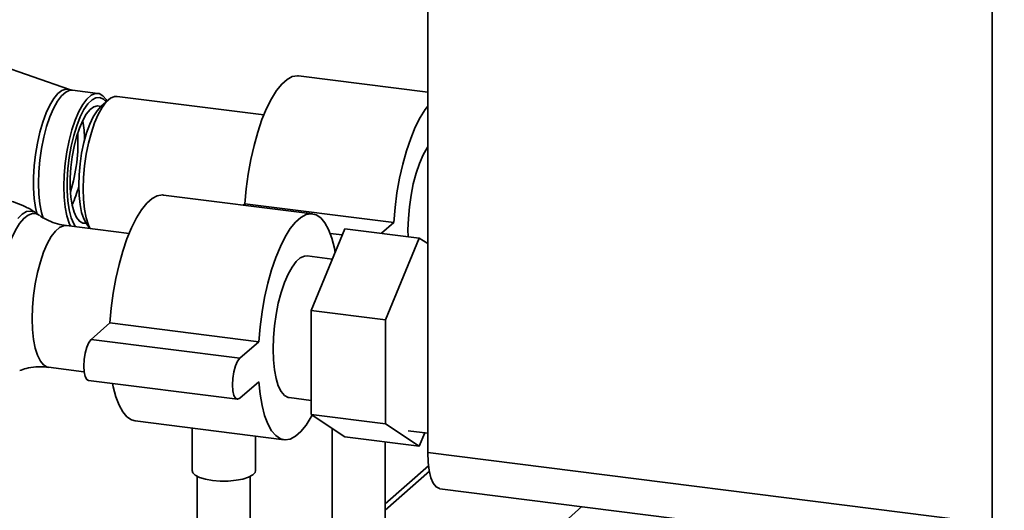
# Paper-space layout 'Blatt1' of a CAD drawing. Units: millimetres. Extents: x 0 to 5940, y 0 to 4200.
# Drawn here: x 5269 to 5454, y 1547 to 1640 of the extents above; entities that cross this region are included whole.
import ezdxf

# ---------------------------------------------------------------- set-up
doc = ezdxf.new("R2010")
doc.units = ezdxf.units.MM
doc.header["$LTSCALE"] = 10

psp = doc.layouts.new('Blatt1')

# ---------------------------------------------------------------- linework, layer by layer
at = {"color": 7, "linetype": 'Continuous', "lineweight": 35}
for p, q in [((5451.96, 1544.69), (5451.96, 2020.81)), ((5345.51, 1558.11), (5345.51, 1825.83)), ((5277.94, 1626.53), (5243.83, 1638.38)), ((5345.51, 1626.01), (5321.16, 1629.08)), ((5283.3, 1625.79), (5278.53, 1626.39)), ((5314.59, 1621.74), (5286.94, 1625.23)), ((5285.27, 1624.57), (5283.87, 1623.33)), ((5323.76, 1603.1), (5295.7, 1606.63)), ((5310.73, 1604.74), (5311.02, 1605)), ((5311.02, 1605), (5339.09, 1601.46)), ((5272.23, 1602.82), (5271.56, 1603.29)), ((5289.17, 1599.39), (5277.35, 1600.88)), ((5281.09, 1601.34), (5281.78, 1600.32)), ((5336.78, 1599.43), (5339.09, 1601.46)), ((5323.51, 1584.89), (5329.87, 1600.3)), ((5327.11, 1599.41), (5329.39, 1599.12)), ((5329.87, 1600.3), (5343.91, 1598.53)), ((5343.91, 1598.53), (5337.54, 1583.12)), ((5345.51, 1597.48), (5343.91, 1598.53)), ((5327.5, 1594.56), (5322.76, 1595.16)), ((5328.11, 1596.03), (5328.03, 1596.04)), ((5323.51, 1584.89), (5337.54, 1583.12)), ((5323.51, 1565.3), (5323.51, 1584.89)), ((5282.03, 1579.43), (5285.57, 1582.55)), ((5285.57, 1582.55), (5313.63, 1579.01)), ((5337.54, 1583.12), (5337.54, 1563.53)), ((5282.03, 1579.43), (5310.1, 1575.9)), ((5310.1, 1575.9), (5313.63, 1579.01)), ((5273.99, 1574.19), (5280.68, 1573.35)), ((5281.53, 1571.69), (5309.6, 1568.16)), ((5313.63, 1571.47), (5310.1, 1568.35)), ((5319.4, 1568.47), (5323.51, 1567.95)), ((5290.34, 1564.07), (5318.4, 1560.53)), ((5323.51, 1565.3), (5337.54, 1563.53)), ((5329.87, 1561.11), (5323.51, 1565.3)), ((5301.05, 1562.72), (5301.05, 1554.74)), ((5327.51, 1562.67), (5327.51, 1526.84)), ((5337.54, 1563.53), (5343.91, 1559.34)), ((5341.8, 1562.22), (5345.51, 1561.75)), ((5343.91, 1559.34), (5344.93, 1561.83)), ((5313.05, 1554.74), (5313.05, 1561.21)), ((5329.87, 1561.11), (5343.91, 1559.34)), ((5337.51, 1526.84), (5337.51, 1560.15)), ((5345.51, 1558.11), (5451.96, 1544.69)), ((5345.65, 1555.63), (5337.51, 1548.45)), ((5337.51, 1547.27), (5345.81, 1554.59)), ((5302.05, 1553.63), (5302.05, 1504.39)), ((5312.05, 1504.39), (5312.05, 1553.63)), ((5347.8, 1551.3), (5454.25, 1537.89)), ((5260.02, 1446.88), (5374.59, 1547.93))]:
    psp.add_line(p, q, dxfattribs=at)
at = {"color": 7, "linetype": 'Continuous', "lineweight": 35, "flags": 128}
for points in [[(5311.02, 1605), (5311.28, 1607.8), (5311.65, 1610.6), (5312.14, 1613.35), (5312.75, 1616), (5313.45, 1618.51), (5314.24, 1620.84), (5315.1, 1622.94), (5316.02, 1624.77), (5316.99, 1626.32), (5317.98, 1627.54), (5318.97, 1628.42), (5319.96, 1628.94), (5320.93, 1629.1), (5321.16, 1629.08)], [(5271.76, 1603.22), (5271.53, 1604.27), (5271.28, 1606), (5271.16, 1607.92), (5271.16, 1609.98), (5271.28, 1612.12), (5271.53, 1614.28), (5271.89, 1616.42), (5272.35, 1618.47), (5272.9, 1620.38), (5273.54, 1622.11), (5274.24, 1623.6), (5274.98, 1624.83), (5275.74, 1625.75), (5276.51, 1626.35), (5277.27, 1626.6), (5277.94, 1626.53)], [(5272.98, 1602.27), (5272.67, 1603.32), (5272.35, 1604.96), (5272.16, 1606.82), (5272.09, 1608.85), (5272.16, 1610.99), (5272.35, 1613.2), (5272.67, 1615.39), (5273.1, 1617.52), (5273.63, 1619.53), (5274.25, 1621.37), (5274.94, 1622.97), (5275.68, 1624.31), (5276.46, 1625.34), (5277.24, 1626.03), (5278.02, 1626.37), (5278.53, 1626.39)], [(5285, 1624.33), (5284.84, 1624.61), (5284.22, 1625.35), (5283.53, 1625.74), (5282.78, 1625.77), (5282.01, 1625.43), (5281.22, 1624.73), (5280.45, 1623.71), (5279.71, 1622.37), (5279.02, 1620.77), (5278.4, 1618.93), (5277.86, 1616.92), (5277.43, 1614.79), (5277.12, 1612.59), (5276.93, 1610.39), (5276.86, 1608.25), (5276.93, 1606.22), (5277.12, 1604.36), (5277.43, 1602.72), (5277.86, 1601.35), (5278.11, 1600.78)], [(5279.07, 1600.66), (5278.74, 1601.21), (5278.26, 1602.37), (5277.89, 1603.82), (5277.63, 1605.52), (5277.5, 1607.42), (5277.5, 1609.45), (5277.63, 1611.58), (5277.89, 1613.72), (5278.26, 1615.83), (5278.74, 1617.84), (5279.31, 1619.7), (5279.96, 1621.34), (5280.67, 1622.73), (5281.42, 1623.81), (5282.19, 1624.57), (5282.94, 1624.98), (5283.68, 1625.03), (5284.36, 1624.72), (5284.86, 1624.21)], [(5286.94, 1625.23), (5286.43, 1625.21), (5285.66, 1624.87), (5284.88, 1624.18), (5284.11, 1623.16), (5283.37, 1621.84), (5282.69, 1620.24), (5282.07, 1618.42), (5281.54, 1616.43), (5281.12, 1614.31), (5280.8, 1612.13), (5280.61, 1609.95), (5280.55, 1607.82), (5280.61, 1605.81), (5280.8, 1603.96), (5281.12, 1602.33), (5281.54, 1600.97), (5281.84, 1600.32)], [(5281.08, 1601.36), (5280.44, 1601.36), (5279.82, 1601.71), (5279.27, 1602.4), (5278.81, 1603.4), (5278.44, 1604.7), (5278.19, 1606.25), (5278.07, 1607.99), (5278.07, 1609.88), (5278.19, 1611.84), (5278.44, 1613.82), (5278.81, 1615.76), (5279.27, 1617.59), (5279.82, 1619.25), (5280.44, 1620.7), (5281.12, 1621.87), (5281.82, 1622.74), (5282.52, 1623.28), (5283.21, 1623.47), (5283.84, 1623.31)], [(5283.87, 1623.33), (5283.14, 1622.52), (5282.43, 1621.4), (5281.77, 1619.99), (5281.17, 1618.34), (5280.66, 1616.51), (5280.24, 1614.55), (5279.93, 1612.51), (5279.74, 1610.46), (5279.68, 1608.47), (5279.74, 1606.58), (5279.93, 1604.87), (5280.24, 1603.37), (5280.66, 1602.15), (5281.09, 1601.34)], [(5339.09, 1601.46), (5339.34, 1604.26), (5339.71, 1607.06), (5340.21, 1609.81), (5340.81, 1612.46), (5341.51, 1614.97), (5342.3, 1617.3), (5343.16, 1619.4), (5344.09, 1621.24), (5345.05, 1622.78), (5345.51, 1623.4)], [(5341.81, 1598.8), (5341.78, 1600.07), (5341.85, 1602.22), (5342.04, 1604.42), (5342.36, 1606.61), (5342.79, 1608.74), (5343.32, 1610.75), (5343.94, 1612.59), (5344.63, 1614.19), (5345.37, 1615.53), (5345.51, 1615.74)], [(5285.57, 1582.55), (5285.82, 1585.35), (5286.19, 1588.15), (5286.69, 1590.9), (5287.29, 1593.55), (5287.99, 1596.06), (5288.78, 1598.39), (5289.65, 1600.49), (5290.57, 1602.32), (5291.53, 1603.87), (5292.52, 1605.09), (5293.52, 1605.97), (5294.51, 1606.49), (5295.47, 1606.65), (5295.7, 1606.63)], [(5264.25, 1583.64), (5264.31, 1585.85), (5264.5, 1588.12), (5264.8, 1590.39), (5265.21, 1592.61), (5265.73, 1594.73), (5266.33, 1596.7), (5267.01, 1598.47), (5267.75, 1600), (5268.53, 1601.26), (5269.33, 1602.22), (5270.14, 1602.85), (5270.94, 1603.14), (5271.7, 1603.08), (5272.23, 1602.82)], [(5271.57, 1603.28), (5271.39, 1603.4), (5270.63, 1603.63), (5269.83, 1603.51), (5269, 1603.04), (5268.17, 1602.22)], [(5313.63, 1579.01), (5313.88, 1581.81), (5314.26, 1584.61), (5314.75, 1587.36), (5315.35, 1590.01), (5316.06, 1592.52), (5316.85, 1594.85), (5317.71, 1596.95), (5318.63, 1598.79), (5319.59, 1600.33), (5320.58, 1601.55), (5321.58, 1602.43), (5322.57, 1602.96), (5323.53, 1603.11), (5324.46, 1602.9), (5325.32, 1602.32), (5326.11, 1601.39), (5326.81, 1600.12), (5327.41, 1598.53), (5327.91, 1596.65), (5328.08, 1595.78)], [(5277.35, 1600.88), (5276.84, 1600.86), (5276.06, 1600.52), (5275.28, 1599.83), (5274.5, 1598.8), (5273.76, 1597.46), (5273.07, 1595.86), (5272.45, 1594.03), (5271.92, 1592.02), (5271.49, 1589.88), (5271.17, 1587.69), (5270.98, 1585.49), (5270.91, 1583.34)], [(5316.33, 1577.62), (5316.39, 1579.77), (5316.58, 1581.97), (5316.9, 1584.16), (5317.33, 1586.29), (5317.86, 1588.3), (5318.48, 1590.14), (5319.17, 1591.74), (5319.91, 1593.08), (5320.69, 1594.11), (5321.47, 1594.8), (5322.25, 1595.14), (5322.76, 1595.16)], [(5270.91, 1583.34), (5270.98, 1581.31), (5271.17, 1579.45), (5271.49, 1577.81), (5271.92, 1576.44), (5272.45, 1575.37), (5273.07, 1574.63), (5273.76, 1574.24), (5273.99, 1574.19)], [(5281.53, 1571.69), (5281.2, 1571.88), (5280.89, 1572.44), (5280.69, 1573.31), (5280.62, 1574.41), (5280.69, 1575.64), (5280.89, 1576.87), (5281.2, 1577.98), (5281.6, 1578.86), (5282.03, 1579.43)], [(5319.4, 1568.47), (5319.17, 1568.52), (5318.48, 1568.9), (5317.86, 1569.64), (5317.33, 1570.72), (5316.9, 1572.09), (5316.58, 1573.73), (5316.39, 1575.59), (5316.33, 1577.62)], [(5310.1, 1568.35), (5309.66, 1568.15), (5309.26, 1568.34), (5308.95, 1568.9), (5308.75, 1569.77), (5308.68, 1570.88), (5308.75, 1572.1), (5308.95, 1573.33), (5309.26, 1574.44), (5309.66, 1575.33), (5310.1, 1575.9)], [(5290.34, 1564.07), (5289.65, 1564.26), (5288.78, 1564.84), (5287.99, 1565.77), (5287.29, 1567.05), (5286.69, 1568.64), (5286.19, 1570.52), (5286.07, 1571.12)], [(5323.71, 1565.16), (5323.53, 1564.84), (5322.57, 1563.3), (5321.58, 1562.08), (5320.58, 1561.19), (5319.59, 1560.67), (5318.63, 1560.52), (5317.71, 1560.73), (5316.85, 1561.31), (5316.06, 1562.24), (5315.35, 1563.51), (5314.75, 1565.1), (5314.26, 1566.98), (5313.88, 1569.12), (5313.63, 1571.47)], [(5347.8, 1551.3), (5347.7, 1551.32), (5347.08, 1551.65), (5346.55, 1552.35), (5346.11, 1553.39), (5345.78, 1554.74), (5345.58, 1556.33), (5345.51, 1558.11)], [(5304.93, 1552.87), (5303.6, 1553.1), (5302.49, 1553.44), (5301.66, 1553.86), (5301.18, 1554.33), (5301.05, 1554.74)], [(5313.05, 1554.74), (5312.96, 1554.39), (5312.52, 1553.92), (5311.73, 1553.49), (5310.65, 1553.14), (5309.35, 1552.89), (5307.9, 1552.76), (5306.39, 1552.75), (5304.93, 1552.87)]]:
    psp.add_lwpolyline(points, dxfattribs=at)
at = {"color": 7, "linetype": 'Continuous', "lineweight": 35}
for centre, radius, start, end in [((5261.18, 1616.87), 19.6, 0.4518, 11.1061), ((5248.32, 1616.64), 31.23, 342.5019, 3.1366), ((5260.67, 1613.24), 19.66, 334.5472, 345.1718)]:
    psp.add_arc(centre, radius, start, end, dxfattribs=at)
for points, knots in [([(5278.53, 1626.42), (5278.34, 1626.43), (5278.13, 1626.45), (5277.97, 1626.52), (5277.95, 1626.53)], [0, 0, 0, 0, 0.851177, 1, 1, 1, 1]), ([(5271.63, 1603.23), (5271.59, 1603.26), (5271.02, 1603.71), (5269.76, 1604.4), (5267.87, 1605.21), (5266.18, 1605.71), (5265.13, 1605.81), (5264.77, 1605.85)], [0, 0, 0, 0, 0.0181376, 0.2955304, 0.57403, 0.8532562, 1, 1, 1, 1]), ([(5277.36, 1600.9), (5276.8, 1600.98), (5275.62, 1601.16), (5274, 1601.79), (5272.84, 1602.38), (5272.36, 1602.75), (5272.27, 1602.82)], [0, 0, 0, 0, 0.2956522, 0.6206925, 0.92916, 1, 1, 1, 1]), ([(5268.56, 1573.56), (5268.95, 1573.71), (5269.89, 1574.04), (5271.62, 1574.28), (5273.07, 1574.34), (5273.84, 1574.19), (5273.97, 1574.17)], [0, 0, 0, 0, 0.2465952, 0.5859103, 0.93073, 1, 1, 1, 1])]:
    psp.add_open_spline(points, degree=3, knots=knots, dxfattribs=at)

doc.saveas('drawing.dxf')
